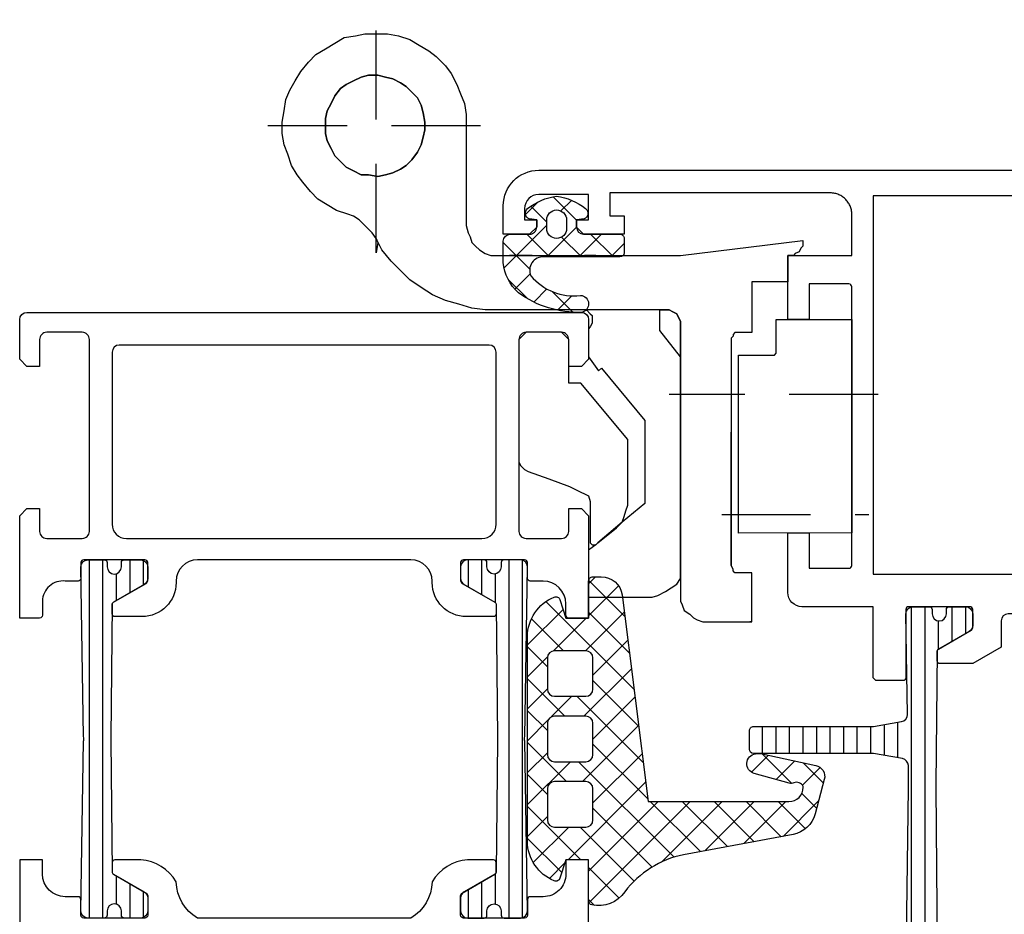
# Model space of a CAD drawing. Extents: x 2195 to 14581, y -8828 to 3277.
# Drawn here: x 2754 to 2823, y -372 to -309 of the extents above; entities that cross this region are included whole.
import ezdxf

# ---------------------------------------------------------------- set-up
doc = ezdxf.new("R2010")
doc.units = 0
doc.header["$LTSCALE"] = 25
doc.linetypes.add('VERDECKT', pattern=[0.375, 0.25, -0.125])
doc.layers.get('0').update_dxf_attribs({"linetype": 'CONTINUOUS'})
for name, color, linetype in [('SYS_AL_CONT', 7, 'CONTINUOUS'), ('SYS_FI_CONT', 4, 'CONTINUOUS'), ('SYS_FI_HIDD', 2, 'VERDECKT'), ('SYS_GA_CONT', 3, 'CONTINUOUS'), ('SYS_GA_HATCH', 2, 'CONTINUOUS'), ('SYS_IN_CONT', 2, 'CONTINUOUS'), ('SYS_IN_HATCH', 2, 'CONTINUOUS')]:
    doc.layers.add(name, color=color, linetype=linetype)

# ---------------------------------------------------------------- blocks, each defined once
blk = doc.blocks.new('SC190040')
at = {"layer": 'SYS_AL_CONT'}
for points in [[(31.99999999999977, -29.70000000000005), (31.99999999999977, -25.5), (30.49999999999977, -25.5), (30.49999999999977, -28), (27.69999999999982, -28, -0.414213562373095), (27.49999999999977, -27.79999999999995), (27.49999999999977, -8.19999999999959, -0.414213562373095), (27.69999999999982, -7.999999999999545), (30.49999999999977, -8), (30.49999999999977, -10.5), (31.99999999999977, -10.5), (31.99999999999977, -6), (27.49999999999977, -6), (27.49999999999977, -3.099999999999909), (27.5019249999998, -3.024026000000049), (27.5076959999999, -2.948247000000038), (27.51729799999976, -2.872857999999951), (27.53070499999967, -2.798052000000098), (27.54788399999984, -2.724020999999993), (27.56879099999969, -2.650955000000067), (27.59337199999982, -2.579042000000072), (27.6215629999997, -2.508465999999999), (27.65329299999985, -2.439409000000069), (27.6884799999998, -2.372047000000066), (27.72703399999978, -2.306554000000006), (27.7688549999998, -2.243097999999918), (27.81383599999981, -2.181841000000077), (27.86186299999986, -2.122941000000083), (27.91281099999969, -2.066550000000007), (27.96654999999987, -2.012811000000056), (28.02294099999972, -1.961862999999994), (28.08184099999971, -1.913835999999947), (28.14309799999978, -1.86885499999994), (28.20655399999987, -1.827033000000029), (28.2720469999997, -1.788479999999936), (28.3394089999997, -1.753292999999985), (28.40846599999986, -1.72156300000006), (28.47904199999971, -1.693371999999954), (28.5509549999997, -1.668791000000056), (28.62402099999986, -1.647883999999976), (28.69805199999973, -1.630705000000034), (28.77285799999981, -1.617297000000008), (28.84824799999978, -1.607696000000033), (28.92402599999969, -1.601924999999937), (28.99999999999977, -1.599999999999909), (44.5, -1.599999999999909), (44.5, -3.200000000000045), (43.5, -3.200000000000045), (43.5, -4.5), (46.34999999999991, -4.5), (46.84999999999991, -4), (46.84999999999991, -3.5), (46, -3.5), (46, -1.700000000000045), (49.5, -1.700000000000045, -0.4142135623730951), (50.5, -2.700000000000045), (50.5, -3.5), (49.65000000000009, -3.5), (49.65000000000009, -4), (50.15000000000009, -4.5), (52, -4.5), (52, -2.5, 0.4142135623730951), (49.5, 0), (0, 0), (0, -3), (0.5, -3.5), (1.400000000000091, -3.5), (1.400000000000091, -1.599999999999909), (1.400000000000091, -3.5), (1.399999999999864, -1.599999626462022, -0.4142135623730644), (1.899999626462431, -1.099999999999682), (4.40000037353775, -1.099999999999682, -0.4142135623731956), (4.900000000000318, -1.59999962646225), (4.900000000000318, -15.1000003735378, -0.4142135623730644), (4.40000037353775, -15.60000000000014), (1.899999626462431, -15.60000000000014, -0.4142135623731956), (1.399999999999864, -15.10000037353757), (1.400000000000091, -13.5), (0.5, -13.5), (0, -14), (0, -35.70000000000005), (0.1999999999998181, -35.89999999999986), (2.100000000001273, -35.89999999999964, 0.414213562373095), (2.300000000001319, -35.69999999999959), (2.300000000001319, -30.90000000000009, -0.414213562373095), (2.500000000001364, -30.70000000000005), (6.799999999999955, -30.70000000000005, -0.414213562373095), (7, -30.90000000000009), (7, -32.184529946162, -0.2679491924310881), (6.899999999999864, -32.35773502691882), (4.600000000000136, -33.68564064605539, 0.2679491924311221), (4.5, -33.85884572681221), (4.500000000000227, -34.5, 0.414213562373095), (4.700000000000273, -34.70000000000005), (7, -34.70000000000005), (9, -33.54529946162074), (9, -31.70000000000005, -0.4142135623730951), (9.5, -31.20000000000005), (16.5, -31.19999999999891, -0.4142135623730951), (17, -31.69999999999891), (17, -33.54529946161961), (19, -34.69999999999891), (21.29999999999995, -34.69999999999914, 0.4142135623731741), (21.5, -34.49999999999909), (21.49999999999977, -33.85884572681084, 0.2679491924310772), (21.39999999999986, -33.68564064605403), (19.10000000000036, -32.35773502691745, -0.2679491924311657), (19.00000000000023, -32.18452994616064), (19.00000000000023, -30.89999999999895, -0.414213562373095), (19.20000000000027, -30.69999999999891), (23.5, -30.69999999999891, -0.414213562373095), (23.70000000000005, -30.89999999999895), (23.70000000000005, -35.69999999999891, 0.414213562373095), (23.90000000000009, -35.89999999999895), (25.79999999999995, -35.89999999999895), (26, -35.69999999999891), (26, -30.69999999999891), (30.99999999999955, -30.70000000000005, 0.4142135623731616)], [(1.500000000000227, -23.24999999999977), (1.500000000000227, -18.09999999999968), (5.897592000000259, -18.09999999999991, 0.4132177764596724), (6.400000000000318, -17.59999999999991), (6.400000000000318, -1.799999999999955), (25.99999999999977, -1.799999999999955), (25.99999999999977, -28.40000000000009), (8.797592000000122, -28.40000000000009), (1.500000000000227, -28.39999999999986), (1.500000000000227, -23.24999999999977)]]:
    blk.add_lwpolyline(points, format="xyb", close=True, dxfattribs=at)
blk = doc.blocks.new('SC180030')
at = {"layer": 'SYS_IN_HATCH'}
h = blk.add_hatch(dxfattribs=at)
h.set_pattern_fill('ANSI31', color=256, scale=0.3, angle=45, style=0)
h.set_pattern_definition([(90, (-54, -109.9999999999998), (-0.9524999999999999, 1.665334536937735e-16), [])])
edge = h.paths.add_edge_path()
edge.add_line((23.58299150112012, -38.27901418216611), (23.69999999999891, -31.20000000000005))
edge.add_arc((23.19999999999891, -31.20000000000005), 0.5, 0, 90)
edge.add_line((23.19999999999891, -30.70000000000005), (22.04999999999905, -30.70000000000005))
edge.add_arc((22.04999999999905, -30.90000000000009), 0.2000000000000455, 90, 180)
edge.add_line((21.849999999999, -30.90000000000009), (21.849999999999, -31.20000000000005))
edge.add_arc((21.349999999999, -31.20000000000005), 0.5, -180, 0, ccw=False)
edge.add_line((20.849999999999, -31.20000000000005), (20.849999999999, -30.90000000000009))
edge.add_arc((20.64999999999895, -30.90000000000009), 0.2000000000000455, 0, 90)
edge.add_line((20.64999999999895, -30.70000000000005), (19.49999999999913, -30.70000000000003))
edge.add_arc((19.49999999999913, -31.20000000000007), 0.5000000000000426, 90, 179.9999999999853)
edge.add_line((18.99999999999909, -31.19999999999995), (18.99999999999886, -32.01132486540511))
edge.add_arc((19.49999999999883, -32.01132486540526), 0.499999999999968, 179.9999999999837, 240.0000000000004)
edge.add_line((19.24999999999885, -32.44433756729745), (21.39999999999893, -33.68564064605515))
edge.add_arc((21.299999999999, -33.85884572681192), 0.1999999999998623, 0, 60.00000000000267, ccw=False)
edge.add_line((21.49999999999886, -33.85884572681192), (21.59887216938112, -43.19351977148897))
edge.add_arc((11.59943306658675, -43.29943308265191), 9.99999999999873, -0.6133459444001801, 0.6068499184457892, ccw=False)
edge.add_line((21.59886009697514, -43.40648009995083), (21.4999999999975, -54.74115427318782))
edge.add_arc((21.29999999999774, -54.7411542731876), 0.1999999999997613, 300.0000000000091, 359.9999999999369, ccw=False)
edge.add_line((21.39999999999765, -54.91435935394426), (19.24999999999861, -56.15566243270179))
edge.add_arc((19.49999999999869, -56.58867513459403), 0.5000000000000591, 120.0000000000074, 179.9999999999992)
edge.add_line((18.99999999999864, -56.58867513459402), (18.99999999999862, -57.49999999999999))
edge.add_arc((19.49999999999864, -57.49999999999999), 0.5000000000000142, 180, 270.0000000000016)
edge.add_line((19.49999999999865, -58.00000000000001), (20.64999999999895, -58))
edge.add_arc((20.64999999999895, -57.79999999999995), 0.2000000000000526, 270.000000000001, 359.999999999998)
edge.add_line((20.849999999999, -57.79999999999995), (20.849999999999, -57.49999999999999))
edge.add_arc((21.349999999999, -57.49999999999999), 0.5, 7.958078640513122e-13, 180, ccw=False)
edge.add_line((21.849999999999, -57.49999999999998), (21.84999999999901, -57.80000000000008))
edge.add_arc((22.04999999999893, -57.80000000000008), 0.1999999999999176, 180, 269.9999999999959)
edge.add_line((22.04999999999892, -57.99999999999999), (23.19999999999914, -58))
edge.add_arc((23.19999999999914, -57.5), 0.5, 270, 360.0000000000008)
edge.add_line((23.69999999999914, -57.49999999999999), (23.50273168069086, -43.46526668186675))
edge.add_arc((33.50136593362291, -43.30000000000188), 10.00000000000203, 179.0530485532269, 180.9469514467633, ccw=False)
edge.add_line((23.50273168069089, -43.13473331813529), (23.52363856313693, -41.86986693014936))
edge.add_arc((24.02357027578343, -41.87813026424269), 0.5000000000000079, 100.0000000000042, 179.0530485532268, ccw=False)
edge.add_line((23.93674618694993, -41.38572638773658), (25.96851272784556, -41.02747112807583))
edge.add_line((25.96851272784556, -41.02747112807583), (34.39999999999982, -41.02747112807629))
edge.add_arc((34.39999999999984, -40.7274711280763), 0.2999999999999829, 269.9999999999972, 360)
edge.add_line((34.69999999999982, -40.7274711280763), (34.69999999999982, -39.42747112807635))
edge.add_arc((34.39999999999989, -39.42747112807635), 0.2999999999999261, 0, 89.99999999999457)
edge.add_line((34.39999999999992, -39.12747112807642), (25.96851272784625, -39.12747112807574))
edge.add_line((25.96851272784625, -39.12747112807574), (23.99609912493308, -38.77968139276551))
edge.add_arc((24.08292321376662, -38.28727751625942), 0.500000000000005, 179.0530485532292, 259.9999999999913, ccw=False)
at = {"layer": 'SYS_IN_CONT'}
blk.add_lwpolyline([(23.58299150112012, -38.27901418216611), (23.69999999999891, -31.20000000000005, 0.4142135623730951), (23.19999999999891, -30.70000000000005), (22.04999999999905, -30.70000000000005, 0.414213562373095), (21.849999999999, -30.90000000000009), (21.849999999999, -31.20000000000005, -1), (20.849999999999, -31.20000000000005), (20.849999999999, -30.90000000000009, 0.414213562373095), (20.64999999999895, -30.70000000000005), (19.49999999999913, -30.70000000000003, 0.4142135623730199), (18.99999999999909, -31.19999999999995), (18.99999999999886, -32.01132486540511, 0.2679491924312014), (19.24999999999885, -32.44433756729745), (21.39999999999893, -33.68564064605515, -0.2679491924311335), (21.49999999999886, -33.85884572681192), (21.59887216938112, -43.19351977148897, -0.005324159138008686), (21.59886009697514, -43.40648009995083), (21.4999999999975, -54.74115427318782, -0.2679491924307877), (21.39999999999765, -54.91435935394426), (19.24999999999861, -56.15566243270179, 0.2679491924310851), (18.99999999999864, -56.58867513459402), (18.99999999999862, -57.49999999999999, 0.4142135623731037), (19.49999999999865, -58.00000000000001), (20.64999999999895, -58, 0.4142135623730845), (20.849999999999, -57.79999999999995), (20.849999999999, -57.49999999999999, -1), (21.849999999999, -57.49999999999998), (21.84999999999901, -57.80000000000008, 0.4142135623730741), (22.04999999999892, -57.99999999999999), (23.19999999999914, -58, 0.4142135623730991), (23.69999999999914, -57.49999999999999), (23.50273168069086, -43.46526668186675, -0.008263898413037084), (23.50273168069089, -43.13473331813529), (23.52363856313693, -41.86986693014936, -0.359298014200688), (23.93674618694993, -41.38572638773658), (25.96851272784556, -41.02747112807583), (34.39999999999982, -41.02747112807629, 0.4142135623731089), (34.69999999999982, -40.7274711280763), (34.69999999999982, -39.42747112807635, 0.4142135623730673), (34.39999999999992, -39.12747112807642), (25.96851272784625, -39.12747112807574), (23.99609912493308, -38.77968139276551, -0.3686565284219181)], format="xyb", close=True, dxfattribs=at)
blk = doc.blocks.new('SC603010')
for name in ['SC190040', 'SC180030']:
    blk.add_blockref(name, (-46, 9.999999999999773))
blk = doc.blocks.new('SC200001')
at = {"layer": 'SYS_GA_HATCH'}
h = blk.add_hatch(dxfattribs=at)
h.set_pattern_fill('ANSI37', color=256, scale=0.5, style=0)
h.set_pattern_definition([(45, (-1329.892064490662, -1181.506994804671), (-1.122532015133644, 1.122532015133644), []), (135, (-1329.892064490662, -1181.506994804671), (-1.122532015133644, -1.122532015133644), [])])
edge = h.paths.add_edge_path(flags=16)
edge.add_arc((2.399574000000026, -28.90000000000009), 0.5000000000000036, 3.979039320256561e-13, 89.99999999999949, ccw=False)
edge.add_line((2.89957400000003, -28.90000000000009), (2.89957400000003, -31.10000000000014))
edge.add_arc((2.399574000000032, -31.10000000000014), 0.4999999999999978, -90.00000000000028, 3.979039320256561e-13, ccw=False)
edge.add_line((2.39957400000003, -31.60000000000014), (0.1995739999999842, -31.59999999999991))
edge.add_arc((0.1995739999999864, -31.09999999999991), 0.5000000000000036, 180.0000000000004, 269.9999999999998, ccw=False)
edge.add_line((-0.3004260000000158, -31.09999999999991), (-0.3004260000000158, -28.90000000000009))
edge.add_arc((0.1995739999999811, -28.90000000000009), 0.4999999999999969, 89.99999999999972, 180.0000000000004, ccw=False)
edge.add_line((0.1995739999999842, -28.40000000000009), (2.39957400000003, -28.40000000000009))
edge = h.paths.add_edge_path()
edge.add_arc((2.302797566009572, -20.30000000000016), 0.3000000000003804, 68.1976219866752, 160.0000000000404)
edge.add_line((2.02088977977337, -20.19739395700253), (1.600000000000364, -21.50000000000023))
edge.add_line((1.600000000000364, -21.50000000000023), (2.273736754432321e-13, -21.50000000000023))
edge.add_line((2.273736754432321e-13, -21.50000000000023), (2.273736754432321e-13, -18.90000000000009))
edge.add_arc((-0.2999999999994999, -18.89999999999986), 0.2999999999997273, 359.9999999999566, 450.0000000000434)
edge.add_line((-0.2999999999997272, -18.60000000000014), (-0.88042703753149, -18.60000000000014))
edge.add_arc((-0.8804259999995483, -20.09999999999996), 1.500000000000181, 90.00003963080093, 171.0000000000072)
edge.add_line((-2.361958510892464, -19.86534830243977), (-4.173403472858581, -34.40236167480521))
edge.add_line((-4.173403472858581, -34.40236167480521), (-14.08111936978048, -34.40236167480521))
edge.add_arc((-14.08334875612856, -33.4023641598901), 0.9999999999999406, 179.9999483202493, 270.12773453445914, ccw=False)
edge.add_line((-15.08334875612809, -33.40236325790829), (-15.08334875612854, -33.35051480451739))
edge.add_arc((-14.62390039665368, -33.54776389824359), 0.4999999999999571, 66.92982725242382, 156.7653190241325, ccw=False)
edge.add_arc((-14.23204217732694, -32.62773828123839), 0.4999999999999112, 246.9298272524445, 285.5922945520812)
edge.add_line((-14.0976470339042, -33.10933764318179), (-11.63253074351178, -32.42142216076968))
edge.add_arc((-11.82068394430404, -31.74718305404888), 0.7000000000000286, 285.5922945521134, 442.2371551096302)
edge.add_line((-11.72613279895972, -31.05359810545633), (-11.85615405193403, -31.03587329984634))
edge.add_arc((-11.99122711671069, -32.02670894069258), 0.9999999999996646, 82.23715510968105, 102.2371551096845)
edge.add_line((-12.20318570236759, -31.04943029160336), (-15.96660111847268, -31.86566444301911))
edge.add_arc((-15.79703424994727, -32.64748736229083), 0.8000000000000411, 102.2371551096714, 194.9999999999916)
edge.add_line((-16.56977491097859, -32.85454259837275), (-15.9200699456303, -35.27927453898246))
edge.add_arc((-13.98821829305217, -34.76163644877736), 2.000000000000015, 195.0000000000017, 259.0628080364899)
edge.add_line((-14.36768392170143, -36.7253079683228), (-6.670061301580063, -38.14315285224802))
edge.add_arc((-8.121204248261133, -45.03281774082941), 7.04083078398092, 37.518137341070485, 78.10586987854742, ccw=False)
edge.add_arc((-0.6951611986222207, -39.50968314011801), 2.217412065380055, 213.8511269846156, 282.3293116727289)
edge.add_arc((-0.2999999999997505, -41.38635848651386), 0.2999999999999769, 285.134005621621, 359.9999999999864)
edge.add_line((2.273736754432321e-13, -41.38635848651393), (2.273736754432321e-13, -38.5))
edge.add_line((2.273736754432321e-13, -38.5), (1.599999999999909, -38.5))
edge.add_line((1.599999999999909, -38.5), (2.020889779773597, -39.8026060429977))
edge.add_arc((2.302797566009576, -39.70000000000042), 0.3000000000000477, 199.9999999999098, 291.8023780133495)
edge.add_arc((1.300000363613663, -37.19312988552173), 2.999999999999952, 291.802378013386, 359.9717903976074)
edge.add_line((4.300000000000182, -37.19460693678934), (4.300000000000182, -22.8053930632102))
edge.add_arc((1.300000363613662, -22.8068701144785), 2.99999999999995, 0.02820960240564174, 68.19762198661397)
edge = h.paths.add_edge_path(flags=16)
edge.add_arc((2.399574000000253, -24.30000000000019), 0.5000000000000036, 3.979039320256561e-13, 89.99999999999949, ccw=False)
edge.add_line((2.899574000000257, -24.30000000000018), (2.899574000000257, -26.50000000000023))
edge.add_arc((2.399574000000259, -26.50000000000023), 0.4999999999999978, -90.00000000000028, 3.979039320256561e-13, ccw=False)
edge.add_line((2.399574000000257, -27.00000000000023), (0.1995740000002115, -27))
edge.add_arc((0.1995740000002137, -26.5), 0.5000000000000036, 180.0000000000004, 269.9999999999998, ccw=False)
edge.add_line((-0.3004259999997885, -26.5), (-0.3004259999997885, -24.30000000000018))
edge.add_arc((0.1995740000002084, -24.30000000000018), 0.4999999999999969, 89.99999999999972, 180.0000000000004, ccw=False)
edge.add_line((0.1995740000002115, -23.80000000000018), (2.399574000000257, -23.80000000000018))
edge = h.paths.add_edge_path(flags=16)
edge.add_arc((2.399574000000251, -33.50000000000001), 0.5000000000000071, 7.958078640513122e-13, 89.99999999999932, ccw=False)
edge.add_line((2.899574000000257, -33.5), (2.899574000000257, -35.70000000000005))
edge.add_arc((2.399574000000264, -35.70000000000005), 0.4999999999999933, -90.0000000000008, 7.958078640513122e-13, ccw=False)
edge.add_line((2.399574000000257, -36.20000000000005), (0.1995740000002115, -36.20000000000005))
edge.add_arc((0.1995740000002121, -35.70000000000005), 0.5, 180, 269.99999999999994, ccw=False)
edge.add_line((-0.3004259999997885, -35.70000000000005), (-0.3004259999997885, -33.5))
edge.add_arc((0.1995740000002107, -33.5), 0.4999999999999992, 89.99999999999989, 180, ccw=False)
edge.add_line((0.1995740000002115, -33), (2.399574000000257, -33))
at = {"layer": 'SYS_GA_CONT'}
for points in [[(2.414219477386723, -20.02145887616871, 0.4234575335352259), (2.02088977977337, -20.19739395700253), (1.600000000000364, -21.50000000000023), (2.273736754432321e-13, -21.50000000000023), (2.273736754432321e-13, -18.90000000000009, 0.4142135623735388), (-0.2999999999997272, -18.60000000000014), (-0.88042703753149, -18.60000000000014, 0.3689192806529287), (-2.361958510892464, -19.86534830243977), (-4.173403472858581, -34.40236167480521), (-14.08111936978048, -34.40236167480521, -0.414866950212131), (-15.08334875612809, -33.40236325790829), (-15.08334875612854, -33.35051480451739, -0.4133728541848095), (-14.42797128699021, -33.087751089741, 0.1703155602168937), (-14.0976470339042, -33.10933764318179), (-11.63253074351178, -32.42142216076968, 0.8144535272537698), (-11.72613279895972, -31.05359810545633), (-11.85615405193403, -31.03587329984634, 0.08748866352593929), (-12.20318570236759, -31.04943029160336), (-15.96660111847268, -31.86566444301911, 0.4284086598947592), (-16.56977491097859, -32.85454259837275), (-15.9200699456303, -35.27927453898246, 0.287041994167769), (-14.36768392170143, -36.7253079683228), (-6.670061301580063, -38.14315285224802, -0.1789723820588984), (-2.536694726545875, -40.74486350477173, 0.3080136407404865), (-0.2216767558654738, -41.67595384115248, 0.3388023027201958), (2.273736754432321e-13, -41.38635848651393), (2.273736754432321e-13, -38.5), (1.599999999999909, -38.5), (2.020889779773597, -39.8026060429977, 0.4234575335356044), (2.414219477386723, -39.97854112383152, 0.306539159332387), (4.300000000000182, -37.19460693678934), (4.300000000000182, -22.8053930632102, 0.3065391593323247)], [(2.399574000000257, -23.80000000000018, -0.4142135623730904), (2.899574000000257, -24.30000000000018), (2.899574000000257, -26.50000000000023, -0.4142135623730979), (2.399574000000257, -27.00000000000023), (0.1995740000002115, -27, -0.4142135623730925), (-0.3004259999997885, -26.5), (-0.3004259999997885, -24.30000000000018, -0.4142135623730986), (0.1995740000002115, -23.80000000000018)], [(2.39957400000003, -28.40000000000009, -0.4142135623730904), (2.89957400000003, -28.90000000000009), (2.89957400000003, -31.10000000000014, -0.4142135623730979), (2.39957400000003, -31.60000000000014), (0.1995739999999842, -31.59999999999991, -0.4142135623730925), (-0.3004260000000158, -31.09999999999991), (-0.3004260000000158, -28.90000000000009, -0.4142135623730986), (0.1995739999999842, -28.40000000000009)], [(2.399574000000257, -33, -0.4142135623730877), (2.899574000000257, -33.5), (2.899574000000257, -35.70000000000005, -0.4142135623731026), (2.399574000000257, -36.20000000000005), (0.1995740000002115, -36.20000000000005, -0.4142135623730943), (-0.3004259999997885, -35.70000000000005), (-0.3004259999997885, -33.5, -0.414213562373096), (0.1995740000002115, -33)]]:
    blk.add_lwpolyline(points, format="xyb", close=True, dxfattribs=at)
blk = doc.blocks.new('SC200002')
at = {"layer": 'SYS_GA_HATCH'}
h = blk.add_hatch(dxfattribs=at)
h.set_pattern_fill('ANSI37', color=256, scale=0.5, style=0)
h.set_pattern_definition([(45, (-100, -100), (-1.122532015133644, 1.122532015133644), []), (135, (-100, -100), (-1.122532015133644, -1.122532015133644), [])])
edge = h.paths.add_edge_path()
edge.add_line((3.650000000000091, 6.499999999999773), (4.177645713530637, 6.571916366802498))
edge.add_arc((4.024474607013204, 6.965476255456823), 0.4223159644500553, 291.2656838562557, 411.5245694493612)
edge.add_arc((1.721293491668408, 4.140640951041359), 4.06705495347421, 50.88286002983958, 82.52203388731259)
edge.add_arc((2.778438205769616, 4.140540970269258), 4.06696326035771, 97.45727349442097, 129.1133206178876)
edge.add_arc((0.4755254370240902, 6.96547626192205), 0.4223159864473766, 128.4754545503089, 248.7343108941178)
edge.add_line((0.3223542864691353, 6.57191636680227), (0.849999999999909, 6.499999999999773))
edge.add_line((0.849999999999909, 6.499999999999773), (0.849999999999909, 6))
edge.add_arc((0.3499999999999019, 6.000000000000007), 0.5000000000000071, 270.0000000000008, 359.9999999999992, ccw=False)
edge.add_line((0.3499999999999091, 5.5), (-2.200000000000273, 5.499999999999773))
edge.add_arc((-2.200000000000273, 5.199999999999818), 0.2999999999999545, 90, 180)
edge.add_line((-2.500000000000227, 5.199999999999818), (-2.500000000000227, 4.199815974924604))
edge.add_arc((-2.200000000000287, 4.199815974924575), 0.2999999999999408, 179.9999999999944, 269.9648430177008)
edge.add_line((-2.200184081517591, 3.899816031401315), (3.150019773649319, 3.89656379889766))
edge.add_arc((3.220585725354973, 2.973488388459586), 0.9257687437451871, -25.48006695209739, 94.37156329966962, ccw=False)
edge.add_arc((1.060256333371013, 5.049778028568227), 3.885839133857317, 262.8180858176174, 320.445423247002, ccw=False)
edge.add_arc((0.6016104893132121, 0.5931999890300144), 0.6018396119591498, 92.58672982586822, 260.2800159889642)
edge.add_arc((0.6997730506153328, 7.188876667651041), 7.191651897474123, 268.4082064325704, 306.0805677890197)
edge.add_arc((2.709207356795895, 3.821697871788828), 3.306479357455558, 312.313772837416, 354.4166794249329)
edge.add_line((6, 3.5), (6, 5))
edge.add_arc((5.5, 5), 0.5, 0, 90)
edge.add_line((5.5, 5.5), (4.149999999999864, 5.5))
edge.add_arc((4.149999999999855, 5.999999999999991), 0.4999999999999911, 179.999999999999, 270.000000000001, ccw=False)
edge.add_line((3.649999999999864, 6), (3.650000000000091, 6.499999999999773))
edge = h.paths.add_edge_path(flags=16)
edge.add_line((1.549999999999955, 6.50230334884327), (1.549999999999955, 5.902303348843361))
edge.add_arc((2.25, 5.902303348843361), 0.7000000000000455, 180, 360)
edge.add_line((2.950000000000045, 5.902303348843361), (2.950000000000045, 6.50230334884327))
edge.add_arc((2.25, 6.50230334884327), 0.7000000000000455, 0, 180)
at = {"layer": 'SYS_GA_CONT'}
for points in [[(3.650000000000091, 6.499999999999773), (4.177645713530637, 6.571916366802498, 0.5788573880655601), (4.287230724327856, 7.296096878895696, 0.1389356903504858), (2.250599987243504, 8.17310553592256, 0.1390107357939732), (0.2127691675350434, 7.29609679252053, 0.5788572176776721), (0.3223542864691353, 6.57191636680227), (0.849999999999909, 6.499999999999773), (0.849999999999909, 6, -0.4142135623730867), (0.3499999999999091, 5.5), (-2.200000000000273, 5.499999999999773, 0.4142135623730951), (-2.500000000000227, 5.199999999999818), (-2.500000000000227, 4.199815974924604, 0.4140338530189033), (-2.200184081517591, 3.899816031401315), (3.150019773649319, 3.89656379889766, -0.5764874113720436), (4.056309575369596, 2.57522539317597, -0.2568835098290346), (0.574448494385706, 1.19442635617861, 0.897983678113195), (0.5, 4.547473508864641e-13, 0.1658733326215834), (4.935097146359567, 1.376657915878923, 0.185803522216947), (6, 3.5), (6, 5, 0.4142135623730951), (5.5, 5.5), (4.149999999999864, 5.5, -0.4142135623731051), (3.649999999999864, 6)], [(1.549999999999955, 6.50230334884327), (1.549999999999955, 5.902303348843361, 1), (2.950000000000045, 5.902303348843361), (2.950000000000045, 6.50230334884327, 1)]]:
    blk.add_lwpolyline(points, format="xyb", close=True, dxfattribs=at)
blk = doc.blocks.new('FE-BAND')
at = {"layer": 'SYS_FI_CONT'}
for points in [[(-0.1509313962258858, 0.1718940523874721), (0.1132195471704023, -0.09225689100878753), (0.2452950188684895, -0.2243323627068889), (0.2452950188684895, -0.488483306103177), (0.2452950188684895, -0.752634249499323), (0.1132195471704023, -1.016785192895611), (-0.01885592452779861, -1.148860664593684), (-0.01885592452779861, -3.129992740065461), (0.6827689787518096, -4.107017917138364), (0.6827689787518096, -4.107017917138364), (0.6827689787518096, -4.107017917138364), (0.6827689787518096, -4.107017917138364), (0.6827689787518096, -4.107017917138364), (0.6827689787518096, -4.107017917138364), (0.905672377359096, -3.922445570254155), (0.905672377359096, -3.922445570254155), (0.905672377359096, -3.922445570254155), (0.905672377359096, -3.922445570254155), (0.905672377359096, -3.922445570254155), (0.905672377359096, -3.922445570254155), (3.943408226415755, -7.593043054530995), (3.943408226415755, -13.43187953251865), (2.358502566038325, -14.75263424949989), (0.6415214339628079, -16.20546443817912), (1.962276150943964, -15.14886066459422), (2.358502566038325, -14.75263424949989), (2.490578037736512, -14.3564078344055), (2.622653509434599, -13.96018141931117), (2.754728981132686, -13.56395500421681), (2.754728981132686, -8.941313494782662), (-0.5471578113202469, -4.979049343839137), (-1.400000000000091, -4.979049343839137), (-1.400000000000091, -1.900000000000091), (-1.900000000000091, -1.400000000000091), (-2.528289886791995, -1.400000000000091), (-3.464145130164866, -1.400000000000091), (-4.40000037353775, -1.400000000000091), (-4.900000000000091, -1.900000000000091), (-4.905648377358119, -5.963109577580042), (-4.905648377358119, -10.26206821176382), (-4.905648377358119, -10.52621915516008), (-4.773572905660032, -10.79037009855634), (-4.509421962263758, -11.05452104195254), (-4.245271018867584, -11.1865965136507), (-2.792440830188283, -11.71489840044313), (-1.339610641508941, -12.2432002872356), (-0.5471578113202469, -12.63942670232993), (-0.283006867923973, -12.77150217402811), (-0.01885592452779861, -12.90357764572619), (0.1132195471704023, -13.29980406082055), (0.1132195471704023, -13.56395500421681), (0.1132195471704023, -16.07338896648102), (0.1132195471704023, -16.20546443817912), (0.2452950188684895, -16.33753990987728), (0.3773704905665625, -16.33753990987728), (0.5094459622647207, -16.33753990987728), (0.6415214339628079, -16.20546443817912), (0.6415214339628079, -16.20546443817912), (0.6415214339628079, -16.20546443817912), (0.6415214339628079, -16.20546443817912), (0.5094459622647207, -16.33753990987728), (-0.01885592452779861, -16.73376632497164), (-0.01885592452779861, -20.03565311742454), (3.943408226415755, -20.03565311742454), (4.471710113208275, -20.03565311742454), (4.867936528302636, -19.90357764572647), (5.396238415095056, -19.63942670233021), (5.792464830189417, -19.37527575893395), (6.188691245283778, -19.11112481553775), (6.452842188680023, -18.71489840044342), (6.452842188680023, -0.8847097211975097), (6.452842188680023, -0.62055877780125), (6.320766716981865, -0.3564078344049904), (6.188691245283778, -0.09225689100878753), (5.924540301887504, 0.03981858068937072), (5.660389358491329, 0.1718940523874721), (5.396238415095056, 0.1718940523874721), (-6.358478566037462, 0.1718940523874721), (-7.283006867924243, 0.1718940523874721), (-8.207535169811024, 0.3039695240855735), (-9.132063471697904, 0.5681204674818332), (-10.05659177358473, 0.8322714108780929), (-10.98112007547151, 1.228497825972454), (-11.7735729056602, 1.756799712764916), (-12.56602573584892, 2.28510159955735), (-13.22640309433953, 2.945478958047971), (-13.88678045283015, 3.605856316538564), (-14.54715781132069, 4.398309146727257), (-14.94338422641505, 5.190761976915951), (-15.20753516981129, 5.58698839201034), (-15.47168611320757, 5.851139335406486), (-15.8679125283019, 6.247365750500848), (-16.13206347169807, 6.511516693897107), (-16.52828988679244, 6.775667637293395), (-16.92451630188677, 6.907743108991468), (-17.71696913207549, 7.171894052387728), (-18.37734649056611, 7.568120467482089), (-19.03772384905672, 7.96434688257645), (-19.56602573584917, 8.492648769368884), (-20.09432762264161, 9.153026127859505), (-20.49055403773595, 9.681328014651939), (-20.88678045283031, 10.34170537314256), (-21.1509313962266, 11.13415820333125), (-21.41508233962284, 11.79453556182179), (-21.54715781132091, 12.58698839201051), (-21.54715781132091, 13.3794412221992), (-21.41508233962284, 14.17189405238793), (-21.28300686792468, 14.96434688257662), (-21.01885592452851, 15.62472424106724), (-20.62262950943413, 16.28510159955786), (-20.22640309433977, 16.9454789580484), (-19.69810120754725, 17.60585631653902), (-19.16979932075481, 18.13415820333145), (-18.50942196226418, 18.53038461842581), (-17.84904460377365, 18.92661103352015), (-17.18866724528304, 19.32283744861451), (-16.39621441509435, 19.45491292031267), (-15.73583705660374, 19.5869883920108), (-14.94338422641505, 19.5869883920108), (-14.15093139622633, 19.5869883920108), (-13.35847856603762, 19.45491292031267), (-12.56602573584892, 19.19076197691641), (-11.90564837735839, 18.79453556182207), (-11.24527101886778, 18.39830914672771), (-10.71696913207533, 18.00208273163335), (-10.05659177358473, 17.34170537314276), (-9.660365358490367, 16.8134034863503), (-9.264138943395992, 16.0209506561616), (-8.999987999999746, 15.36057329767098), (-8.735837056603572, 14.70019593918045), (-8.603761584905385, 13.90774310899175), (-8.603761584905385, 13.11529027880303), (-8.603761584905385, 6.115290278802775), (-8.471686113207298, 5.58698839201034), (-8.33961064150921, 5.322837448614052), (-8.207535169811024, 4.926611033519691), (-7.94338422641485, 4.662460090123432), (-7.679233283018604, 4.398309146727257), (-7.283006867924243, 4.134158203330998), (-6.886780452829868, 4.002082731632925), (-6.490554037735549, 4.002082731632896), (2.754728981132686, 4.002082731632896), (6.452842188680023, 4.002082731632896), (15.0566037735851, 5.056603773584754), (15.0566037735851, 4.660377358490393), (14.92452830188701, 4.528301886792207), (14.79245283018892, 4.264150943396061), (14.52830188679265, 4.132075471697874), (14.39622641509456, 3.999999999999773), (14.00000000000023, 3.999999999999773), (14.00000000000023, 2.153026127859221), (11.47171011320847, 2.153026127859221), (11.47171011320847, -1.413011607989972), (10.54718181132165, -1.413011607989972), (10.28303086792542, -1.413011607989972), (10.15095539622729, -1.545087079688045), (10.15095539622729, -1.677162551386232), (10.0188799245292, -1.809238023084305), (10.0188799245292, -17.79037009855651), (10.0188799245292, -8.413011607990228)], [(-5.037723849056206, 4.002082731632896), (-3.981120075471338, 4.002082731632896), (-4.113195547169425, 4.002082731632896), (-3.849044603773152, 4.002082731632896)], [(-0.4150823396221597, 4.002082731632896), (0.1132195471704023, 4.002082731632896), (0.5094459622647207, 4.002082731632896), (-0.283006867923973, 4.002082731632896), (0.6415214339628079, 4.002082731632896)], [(6.452842188680023, -1.941313494782406), (6.452842188680023, -9.733766324971384), (6.452842188680023, -1.941313494782406), (6.452842188680023, -3.129992740065461), (5.000012000000723, -1.280936136291871), (5.000012000000723, 0.1718940523874721), (5.396238415095056, 0.1718940523874721), (5.660389358491329, 0.1718940523874721), (5.924540301887504, 0.03981858068937072), (6.188691245283778, -0.09225689100878753), (6.320766716981865, -0.3564078344049904), (6.452842188680023, -0.62055877780125), (6.452842188680023, -0.8847097211975097), (6.452842188680023, -19.77150217402829), (6.452842188680023, -20.2998040608208), (6.58491766037811, -20.56395500421701), (6.71699313207624, -20.96018141931134), (7.113219547170559, -21.2243323627076), (7.377370490566847, -21.48848330610389), (7.641521433963092, -21.62055877780199), (8.037747849057453, -21.75263424950006), (8.433974264151814, -21.75263424950006), (11.47171011320847, -21.75263424950006), (11.47171011320847, -18.31867198534906), (10.54718181132165, -18.31867198534906), (10.28303086792542, -18.31867198534906), (10.15095539622729, -18.1865965136509), (10.15095539622729, -18.0545210419528), (10.0188799245292, -17.79037009855651)], [(18.50000000000023, -15.50000000000023), (10.54718181132165, -15.52621915516033), (10.54718181132165, -3.394143683461721), (10.54718181132165, -2.99791726836736), (12.92454030188777, -2.99791726836736), (13.05661577358586, -2.99791726836736), (13.18869124528405, -2.865841796669287), (13.18869124528405, -2.7337663249711), (13.18869124528405, -0.488483306103177), (18.50000000000023, -0.488483306103177), (18.50000000000023, -15.50000000000023), (18.50000000000023, -0.488483306103177), (18.50000000000023, -2.99791726836736)], [(3.943408226415755, -7.884709721197709), (3.943408226415755, -7.884709721197709)], [(-4.905648377358119, -8.941313494782662), (-4.905648377358119, -8.941313494782662)], [(11.47171011320847, -21.75263424950006), (11.33963464151034, -21.75263424950006)]]:
    blk.add_lwpolyline(points, dxfattribs=at)
for points in [[(-18.50942196226418, 12.58698839201051), (-18.37734649056611, 12.05868650521805), (-18.11319554716982, 11.53038461842561), (-17.84904460377365, 11.0020827316331), (-17.45281818867933, 10.60585631653873), (-17.05659177358496, 10.2096299014444), (-16.52828988679244, 9.945478958048199), (-15.99998799999999, 9.681328014651939), (-15.47168611320757, 9.681328014651939), (-14.81130875471696, 9.549252542953866), (-14.28300686792451, 9.681328014651939), (-13.75470498113199, 9.81340348635004), (-13.22640309433953, 10.0775544297463), (-12.83017667924517, 10.34170537314256), (-12.43395026415084, 10.73793178823692), (-12.03772384905648, 11.26623367502935), (-11.7735729056602, 11.79453556182179), (-11.64149743396212, 12.32283744861431), (-11.50942196226403, 12.85113933540677), (-11.50942196226403, 13.3794412221992), (-11.64149743396212, 14.03981858068983), (-11.7735729056602, 14.56812046748226), (-12.03772384905648, 15.09642235427481), (-12.83017667924517, 15.8888751844635), (-13.22640309433953, 16.1530261278597), (-13.75470498113199, 16.41717707125596), (-14.28300686792451, 16.54925254295404), (-14.81130875471696, 16.68132801465222), (-15.47168611320757, 16.68132801465222), (-15.99998799999999, 16.54925254295404), (-16.52828988679244, 16.28510159955786), (-17.05659177358496, 16.0209506561616), (-17.45281818867933, 15.75679971276531), (-17.84904460377365, 15.22849782597288), (-18.11319554716982, 14.70019593918045), (-18.37734649056611, 14.17189405238793), (-18.50942196226418, 13.64359216559549), (-18.50942196226418, 13.11529027880303)], [(-18.50942196226418, 13.64359216559549), (-18.37734649056611, 14.17189405238793), (-18.11319554716982, 14.70019593918045), (-17.84904460377365, 15.22849782597288), (-17.45281818867933, 15.75679971276531), (-17.05659177358496, 16.0209506561616), (-16.52828988679244, 16.28510159955786), (-15.99998799999999, 16.54925254295404), (-15.47168611320757, 16.68132801465222), (-14.81130875471696, 16.68132801465222), (-14.28300686792451, 16.54925254295404), (-13.75470498113199, 16.41717707125596), (-13.22640309433953, 16.1530261278597), (-12.83017667924517, 15.8888751844635), (-12.03772384905648, 15.09642235427481), (-11.7735729056602, 14.56812046748226), (-11.64149743396212, 14.03981858068983), (-11.50942196226403, 13.3794412221992), (-11.50942196226403, 12.85113933540677), (-11.64149743396212, 12.32283744861431), (-11.7735729056602, 11.79453556182179), (-12.03772384905648, 11.26623367502935), (-12.43395026415084, 10.73793178823692), (-12.83017667924517, 10.34170537314256), (-13.22640309433953, 10.0775544297463), (-13.75470498113199, 9.81340348635004), (-14.28300686792451, 9.681328014651939), (-14.81130875471696, 9.549252542953866), (-15.47168611320757, 9.681328014651939), (-15.99998799999999, 9.681328014651939), (-16.52828988679244, 9.945478958048199), (-17.05659177358496, 10.2096299014444), (-17.45281818867933, 10.60585631653873), (-17.84904460377365, 11.0020827316331), (-18.11319554716982, 11.53038461842561), (-18.37734649056611, 12.05868650521805), (-18.50942196226418, 12.58698839201051), (-18.50942196226418, 13.11529027880303)], [(-4.113195547169425, 4.002082731632896), (-4.113195547169425, 4.002082731632896), (-4.113195547169425, 4.002082731632896), (-5.566025735848726, 4.002082731632896), (-5.566025735848726, 4.002082731632896)], [(-3.849044603773152, 4.002082731632896), (-3.849044603773152, 4.002082731632896), (-3.849044603773152, 4.002082731632896)]]:
    blk.add_lwpolyline(points, close=True, dxfattribs=at)
at = {"layer": 'SYS_FI_HIDD'}
for points in [[(-14.94338422641505, 5.190761976915951), (-14.94338422641505, 5.190761976915951), (-14.94338422641505, 5.190761976915951), (-14.81130875471696, 4.926611033519691), (-14.94338422641505, 4.190761976915951), (-14.94338422641505, 20.5869883920108)], [(-7.603761584905385, 13.11529027880303), (-22.54715781132091, 13.11529027880303)], [(20.34905660377383, -5.77150217402783), (5.660389358491329, -5.77150217402783)], [(9.358502566038595, -14.22433236270734), (19.6886792452833, -14.22433236270734)]]:
    blk.add_lwpolyline(points, dxfattribs=at)
blk = doc.blocks.new('SC180010')
at = {"layer": 'SYS_IN_HATCH'}
h = blk.add_hatch(dxfattribs=at)
h.set_pattern_fill('ANSI31', color=256, scale=0.3, angle=45, style=0)
h.set_pattern_definition([(90, (-100, -100), (-0.9524999999999999, 1.665334536937735e-16), [])])
edge = h.paths.add_edge_path()
edge.add_line((5.950000000000173, -42.60000000000013), (4.80000000000004, -42.60000000000012))
edge.add_arc((4.80000000000004, -42.10000000000012), 0.5, 179.9999999999992, 270, ccw=False)
edge.add_line((4.30000000000004, -42.10000000000012), (4.49726831930812, -30.16526668186862))
edge.add_arc((-5.501365933621852, -30.00000000000197), 9.999999999999986, 359.0530485532263, 360.9469514467737)
edge.add_line((4.49726831930812, -29.83473331813532), (4.300000000000168, -17.90000000000009))
edge.add_arc((4.800000000000168, -17.90000000000009), 0.5, 90, 180, ccw=False)
edge.add_line((4.800000000000168, -17.40000000000009), (5.950000000000131, -17.40000000000009))
edge.add_arc((5.950000000000131, -17.60000000000008), 0.1999999999999886, 0, 90, ccw=False)
edge.add_line((6.150000000000119, -17.60000000000008), (6.150000000000119, -17.90000000000011))
edge.add_arc((6.650000000000119, -17.90000000000011), 0.5, 179.9999999999992, 359.9999999999992)
edge.add_line((7.150000000000119, -17.90000000000012), (7.150000000000134, -17.60000000000009))
edge.add_arc((7.350000000000136, -17.60000000000011), 0.2000000000000028, 90, 179.9999999999959, ccw=False)
edge.add_line((7.350000000000136, -17.40000000000011), (8.500000000000071, -17.40000000000011))
edge.add_arc((8.500000000000071, -17.90000000000011), 0.5, 9.777068044058979e-12, 90, ccw=False)
edge.add_line((9.000000000000071, -17.90000000000002), (9.000000000000199, -18.71132486540513))
edge.add_arc((8.500000000000197, -18.71132486540522), 0.5000000000000018, -59.999999999999886, 1.0174971976084635e-11, ccw=False)
edge.add_line((8.750000000000199, -19.14433756729744), (6.600000000000193, -20.38564064605511))
edge.add_arc((6.700000000000185, -20.55884572681198), 0.1999999999999858, 119.9999999999996, 179.9999999999461)
edge.add_line((6.500000000000199, -20.5588457268118), (6.401127830618037, -29.89351977149035))
edge.add_arc((16.40056693341378, -29.99943308265313), 10.0000000000001, 179.3931500815552, 180.613345944384)
edge.add_line((6.401139903023989, -30.10648009994922), (6.500000000001606, -39.34115427318794))
edge.add_arc((6.700000000001324, -39.34115427318791), 0.1999999999997186, 180.0000000000082, 239.9999999999883)
edge.add_line((6.60000000000143, -39.51435935394453), (8.750000000000512, -40.75566243270193))
edge.add_arc((8.500000000000465, -41.18867513459413), 0.5000000000000026, -3.979039320256561e-12, 59.99999999999409, ccw=False)
edge.add_line((9.000000000000469, -41.18867513459416), (9.000000000000426, -42.10000000000016))
edge.add_arc((8.500000000000426, -42.10000000000015), 0.5, 270, 359.99999999999835, ccw=False)
edge.add_line((8.500000000000426, -42.60000000000015), (7.350000000000165, -42.60000000000012))
edge.add_arc((7.350000000000165, -42.40000000000012), 0.2000000000000028, 180.0000000000041, 270, ccw=False)
edge.add_line((7.150000000000162, -42.40000000000013), (7.150000000000162, -42.10000000000012))
edge.add_arc((6.650000000000162, -42.10000000000013), 0.5, 8.142219984546603e-13, 180.0000000000008)
edge.add_line((6.150000000000162, -42.10000000000014), (6.150000000000162, -42.40000000000015))
edge.add_arc((5.950000000000189, -42.40000000000015), 0.1999999999999726, -90.00000000000449, 0, ccw=False)
at = {"layer": 'SYS_IN_CONT'}
blk.add_lwpolyline([(5.950000000000173, -42.60000000000013), (4.80000000000004, -42.60000000000012, -0.4142135623730991), (4.30000000000004, -42.10000000000012), (4.49726831930812, -30.16526668186862, 0.008263898413084616), (4.49726831930812, -29.83473331813532), (4.300000000000168, -17.90000000000009, -0.4142135623730951), (4.800000000000168, -17.40000000000009), (5.950000000000131, -17.40000000000009, -0.4142135623730951), (6.150000000000119, -17.60000000000008), (6.150000000000119, -17.90000000000011, 1), (7.150000000000119, -17.90000000000012), (7.150000000000134, -17.60000000000009, -0.4142135623730743), (7.350000000000136, -17.40000000000011), (8.500000000000071, -17.40000000000011, -0.414213562373045), (9.000000000000071, -17.90000000000002), (9.000000000000199, -18.71132486540513, -0.2679491924311696), (8.750000000000199, -19.14433756729744), (6.600000000000193, -20.38564064605511, 0.2679491924308717), (6.500000000000199, -20.5588457268118), (6.401127830618037, -29.89351977149035, 0.005324159137933341), (6.401139903023989, -30.10648009994922), (6.500000000001606, -39.34115427318794, 0.2679491924310307), (6.60000000000143, -39.51435935394453), (8.750000000000512, -40.75566243270193, -0.267949192431114), (9.000000000000469, -41.18867513459416), (9.000000000000426, -42.10000000000016, -0.4142135623730866), (8.500000000000426, -42.60000000000015), (7.350000000000165, -42.60000000000012, -0.4142135623730743), (7.150000000000162, -42.40000000000013), (7.150000000000162, -42.10000000000012, 1), (6.150000000000162, -42.10000000000014), (6.150000000000162, -42.40000000000015, -0.4142135623731201)], format="xyb", close=True, dxfattribs=at)
blk = doc.blocks.new('SC600010')
at = {"layer": 'SYS_AL_CONT'}
for points in [[(35.59999999999991, -1.400000000000091), (38.09999999999991, -1.400000000000091, -0.414214000000048), (38.59999999999991, -1.900000000000091), (38.59999999999991, -3.800000000000182), (39.5, -3.800000000000182), (40, -3.300000000000182), (40.00000000000023, -0.5, 0.4142135623730995), (39.50000000000023, 0), (15, -2.273736754432321e-13), (0.5, 0, 0.4142135623730995), (0, -0.5), (0, -3.300000000000182), (0.5000000000002274, -3.800000000000182), (1.400000000000091, -3.799999999999955), (1.400000000000091, -1.900000000000091, -0.4142140000000781), (1.900000000000091, -1.400000000000091), (4.400000000000091, -1.400000000000091, -0.4142140000000781), (4.900000000000091, -1.900000000000091), (4.900000000000091, -15.40000000000009, -0.4142140000000781), (4.400000000000091, -15.90000000000009), (1.900000000000091, -15.90000000000009, -0.4142140000000781), (1.400000000000091, -15.40000000000009), (1.400000000000091, -13.80000000000041), (0.5, -13.80000000000041), (0, -14.30000000000041), (2.273736754432321e-13, -21.50000000000023), (1.400000000000091, -21.50000000000023, 0.414213562373095), (1.600000000000136, -21.30000000000018), (1.600000000000136, -20.5, -0.4142135623730535), (3.200000000000273, -18.90000000000009), (4.100000000000136, -18.90000000000009, 0.414213562373095), (4.300000000000182, -18.70000000000005), (4.300000000000182, -17.60000000000014, -0.414213562373095), (4.500000000000227, -17.40000000000009), (8.799999999999955, -17.40000000000032, -0.4142135623730534), (9, -17.60000000000036), (9.000000000000227, -18.88452994616205, -0.2679491924311657), (8.900000000000091, -19.05773502691886), (6.600000000000364, -20.38564064605521, 0.2679491924310435), (6.500000000000227, -20.55884572681202), (6.5, -21.20000000000027, 0.4142135623732058), (6.700000000000045, -21.40000000000032), (8.600000000000136, -21.40000000000009, 0.4142135623730951), (11.00000000000023, -19), (11.00000000000023, -18.90000000000009, -0.4142135623730951), (12.50000000000023, -17.40000000000009), (27.49999999999977, -17.40000000000009, -0.4142135623730951), (28.99999999999977, -18.90000000000009), (28.99999999999977, -19, 0.4142135623730951), (31.39999999999986, -21.40000000000009), (33.29999999999995, -21.40000000000009, 0.4142135623729686), (33.5, -21.20000000000005), (33.50000000000023, -20.5588457268118, 0.2679491924312009), (33.40000000000009, -20.38564064605498), (31.09999999999991, -19.05773502691909, -0.267949192431151), (30.99999999999977, -18.88452994616227), (30.99999999999977, -17.60000000000014, -0.414213562373095), (31.19999999999982, -17.40000000000009), (35.5, -17.40000000000009, -0.414213562373095), (35.70000000000005, -17.60000000000014), (35.69999999999959, -18.70000000000005, 0.4142135623731463), (35.89999999999964, -18.90000000000009), (36.79999999999973, -18.90000000000009, -0.4408492210334399), (38.39999999999986, -20.29999999999995), (38.39999999999986, -21.29999999999973, 0.4142135623730118), (38.59999999999991, -21.49999999999977), (39.99999999999977, -21.50000000000023), (40, -14.29999999999995), (39.5, -13.80000000000041), (38.59999999999991, -13.80000000000041), (38.59999999999991, -15.40000000000009, -0.414214000000048), (38.09999999999991, -15.90000000000009), (35.59999999999991, -15.90000000000009, -0.414214000000048), (35.09999999999991, -15.40000000000009), (35.09999999999991, -1.900000000000091, -0.414214000000048)], [(33.50000000000023, -2.800000000000182), (33.5, -14.90000000000009, -0.4142135623730951), (32.5, -15.90000000000009), (14.99999999999977, -15.90000000000009), (7.5, -15.90000000000009, -0.4142135623730951), (6.5, -14.90000000000009), (6.5, -2.800000000000182, -0.414213562373095), (7, -2.300000000000182), (15, -2.300000000000182), (33.00000000000023, -2.300000000000182, -0.414213562373095)], [(9.000000000000455, -42.21547005385992), (9.000000000000455, -41.01547005383713, 0.2679491924314467), (8.900000000000318, -40.84226497308009), (6.600000000001273, -39.51435935394443, -0.2679491924309398), (6.500000000001592, -39.34115427318784), (6.500000000001819, -38.69999999999936, -0.4142135623730949), (6.700000000001637, -38.49999999999955), (8.520050251576095, -38.49999999999955, -0.2406397653889252), (11.00751884434135, -40.04999999995903, 0.262345295763022), (12.50000000000045, -42.60000000000014), (27.50000000000068, -42.60000000000036, 0.2623452957561023), (28.99248115564478, -40.0500000000286, -0.2406397653941646), (31.47994974842891, -38.50000000000023), (33.30000000000109, -38.5, -0.4142135623730951), (33.50000000000091, -38.69999999999982), (33.50000000000091, -39.34115427318807, -0.2679491924309398), (33.400000000001, -39.51435935394488), (31.09999999999991, -40.84226497308214, 0.2679491924309151), (31, -41.01547005383895), (31.00000000000023, -42.21547005384036), (31.00000000000023, -42.40000000000009, 0.4142135623727619), (31.20000000000027, -42.59999999999991), (35.50000000000045, -42.59999999999968, 0.4142135623727621), (35.70000000000027, -42.39999999999964), (35.7000000000005, -41.30000000000018, -0.414213562373095), (35.90000000000077, -41.10000000000036), (36.80000000000109, -41.10000000000014, 0.4142135623730117), (38.40000000000032, -39.50000000000045), (38.40000000000032, -38.5), (40.00000000000023, -38.49999999999977), (40.00000000000023, -45.70000000000005), (39.49999999999977, -46.2000000000005), (38.59999999999968, -46.2000000000005), (38.59999999999991, -44.59999962646293, 0.4142135623730644), (38.10000037353757, -44.10000000000036), (35.59999962646202, -44.10000000000036, 0.4142135623730648), (35.09999999999945, -44.5999996264627), (35.09999999999945, -58.10000037353825, 0.4142135623730646), (35.59999962646179, -58.60000000000082), (38.10000037353734, -58.60000000000082, 0.4142135623730644), (38.59999999999991, -58.10000037353848), (38.59999999999945, -56.2000000000005), (39.5, -56.2000000000005), (39.99999999999977, -56.7000000000005), (39.99999999999977, -59.50000000000023, -0.4142135623730951), (39.49999999999977, -60.00000000000023), (-24.5, -60.00000000000023, -0.4142135623730951), (-25, -59.50000000000023), (-25.00000000000023, -55.20000000000027, -0.414213562373095), (-24.79999999999995, -55.00000000000045), (-23.14999999999986, -55.00000000000023), (-22.65000000000009, -55.5), (-22.65000000000009, -56), (-23.5, -56), (-23.5, -57.70000000000027, 0.4142135623730951), (-23, -58.20000000000027), (-19.5, -58.20000000000027, 0.4142135623730951), (-19, -57.70000000000027), (-18.99999999999977, -56), (-19.84999999999991, -56.00000000000023), (-19.84999999999991, -55.50000000000023), (-19.34999999999991, -55.00000000000023), (-16.70000000000027, -55.00000000000045, -0.4142135623730951), (-16.50000000000045, -55.20000000000027), (-16.50000000000023, -55.80000000000041), (-16.99999999999955, -55.80000000000041, 0.4142135623732283), (-17.49999999999977, -56.30000000000086), (-17.49999999999909, -57.7000000000005, 0.414213562372962), (-16.99999999999909, -58.20000000000027), (-0.4999999999990905, -58.20000000000005, 0.4142135623730951), (9.094947017729282e-13, -57.70000000000005), (0, -38.5), (1.600000000000136, -38.49999999999977), (1.600000000000136, -39.50000000000045, 0.4142135623733031), (3.200000000001182, -41.10000000000082), (4.100000000000136, -41.10000000000036, -0.4142135623734279), (4.300000000000182, -41.30000000000018), (4.300000000000182, -42.40000000000009, 0.4142135623730951), (4.5, -42.59999999999991), (8.800000000000637, -42.59999999999991, 0.4142135623730951), (9.000000000000455, -42.40000000000009)], [(33.59999999999991, -44.89999999999986), (33.59999999999968, -57.70000000000073, -0.4142135623730789), (33.09999999999968, -58.20000000000073), (2.000000000000455, -58.20000000000118, -0.414213562373103), (1.500000000000455, -57.70000000000118), (1.500000000001137, -44.89999999999986, -0.414213562373082), (2.000000000001137, -44.39999999999986), (33.09999999999991, -44.39999999999986, -0.4142135623731046)]]:
    blk.add_lwpolyline(points, format="xyb", close=True, dxfattribs=at)
blk.add_blockref('SC180010', (0, 0))
at = {"xscale": -1}
blk.add_blockref('SC180010', (40, 0), dxfattribs=at)

msp = doc.modelspace()

# ---------------------------------------------------------------- block references
msp.add_blockref('FE-BAND', (2793.549802975942, -329.6202827132339))
at = {"xscale": -1}
for name in ['SC603010', 'SC200002', 'SC600010', 'SC200001']:
    msp.add_blockref(name, (2793.549802975942, -329.6202827132339), dxfattribs=at)

doc.saveas('drawing.dxf')
